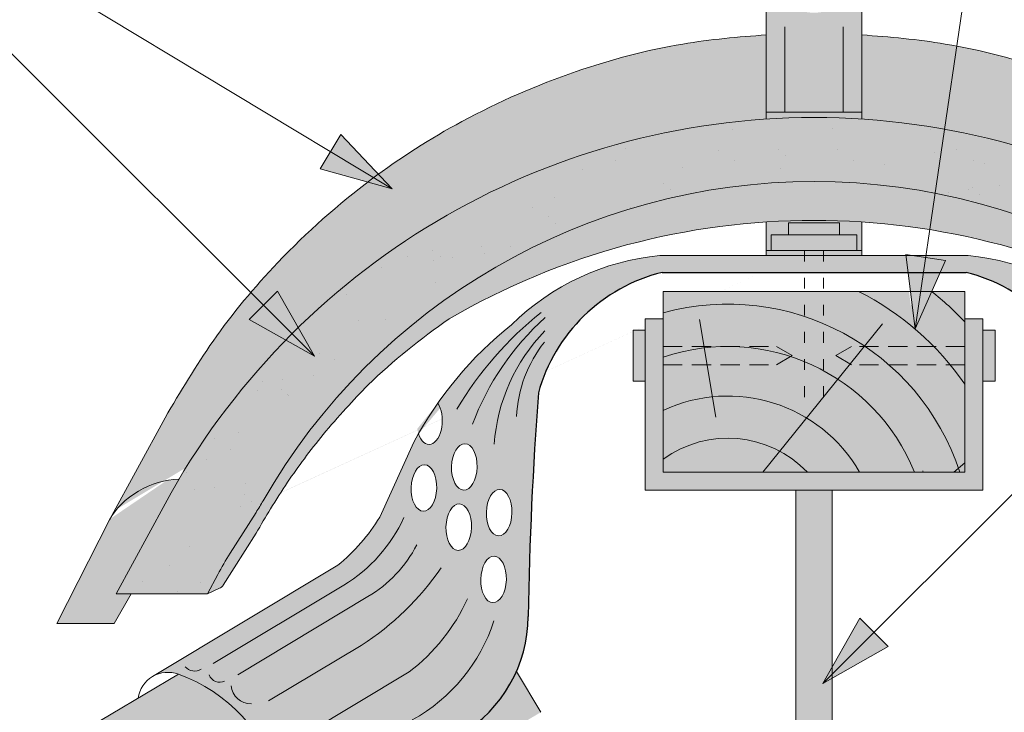
# Model space of a CAD drawing. Units: metres. Extents: x 0 to 277, y 0 to 190.
# Drawn here: x 135 to 151, y 153 to 165 of the extents above; entities that cross this region are included whole.
import ezdxf

# ---------------------------------------------------------------- set-up
doc = ezdxf.new("R2010")
doc.units = ezdxf.units.M
doc.header["$LTSCALE"] = 0.05
doc.linetypes.add('ACAD_ISO03W100', pattern=[30, 12, -18])
doc.linetypes.add('REJTETT2', pattern=[4.762499999999999, 3.175, -1.5875])
doc.layers.get('0').update_dxf_attribs({"linetype": 'CONTINUOUS'})

msp = doc.modelspace()

# ---------------------------------------------------------------- hatches: boundary and pattern name
at = {"linetype": 'Continuous', "lineweight": 9, "true_color": 0xc48681}
h = msp.add_hatch(color=23, dxfattribs=at)
h.dxf.hatch_style = 1
h.paths.add_polyline_path([(148.6737254806198, 165.213614419192), (148.3657113123342, 165.213614419192), (148.3657113123342, 164.9012838307218, -0.3138312267958081), (147.3985754022896, 164.9012838307218), (147.3985754022896, 165.213614419192), (147.090561234004, 165.213614419192), (147.090561234004, 163.0979232070358), (148.6737254806198, 163.0979232070358)])
edge = h.paths.add_edge_path()
edge.add_line((148.6737254806198, 163.0979232070358), (147.090561234004, 163.0979232070358))
edge.add_line((147.090561234004, 163.0979232070358), (147.090561234004, 162.9847516038468))
edge.add_ellipse((147.8821204459344, 150.7583579779966), major_axis=(-2.245315045001917e-13, 12.2520457085159), ratio=0.9989188982125086, start_angle=356.2915227475024, end_angle=363.7082622837714, ccw=False)
edge.add_line((148.6737254806198, 162.9847486306861), (148.6737254806198, 163.0979232070358))
at = {"linetype": 'Continuous', "lineweight": 9, "true_color": 0xe36466}
h = msp.add_hatch(color=13, dxfattribs=at)
h.dxf.hatch_style = 1
edge = h.paths.add_edge_path()
edge.add_ellipse((147.8821204459344, 150.7583579779966), major_axis=(-2.245315045001917e-13, 12.2520457085159), ratio=0.9989188982125086, start_angle=363.7082622837714, end_angle=419.30372715631574, ccw=False)
edge.add_line((147.090561234004, 162.9847516038468), (147.090561234004, 164.3800590968569))
edge.add_spline(control_points=[(147.090561234004, 164.3800590968569), (146.6266930176364, 164.3494217680383), (145.5597063017892, 164.2504449746659), (143.8483781498019, 163.7919529541351), (142.1073493230853, 163.0362860516433), (140.4377238275381, 161.9669705105112), (139.0535103671666, 160.7313438052505), (137.9229419033776, 159.3792638153546), (137.3814993233333, 158.4635798300087), (137.1266051793079, 158.0325045983129)], knot_values=[0, 0, 0, 0, 1.392543956608568, 3.215251968611188, 5.284472859738726, 7.064161116251371, 9.140459918537385, 10.82733779394876, 12.32787047213125, 12.32787047213125, 12.32787047213125, 12.32787047213125], degree=3, periodic=0)
edge.add_line((137.1266051794178, 158.0325045984984), (136.2131630349341, 156.3519722435453))
edge.add_ellipse((137.001728685876, 156.3369671261551), major_axis=(-0.8251383870182925, -0.4537035948789112), ratio=0.6071633764527321, start_angle=227.8357853089572, end_angle=316.5637041590741, ccw=False)
edge = h.paths.add_edge_path()
edge.add_ellipse((147.8821204459344, 150.7583579779966), major_axis=(-2.245315045001917e-13, 12.2520457085159), ratio=0.9989188982125086, start_angle=419.30372715631574, end_angle=421.49999999999926, ccw=False)
edge.add_line((137.3581540188538, 157.0128678206106), (137.351422634007, 157.0128678206106))
edge.add_ellipse((137.001728685876, 156.3369671261551), major_axis=(-0.8251383870182925, -0.4537035948789112), ratio=0.6071633764527321, start_angle=227.8357853089572, end_angle=316.5637041590741)
edge.add_line((136.2131630349342, 156.3519722435454), (135.3325440712246, 154.6212326792278))
edge.add_line((135.3325440712246, 154.6212326792278), (136.2846016199617, 154.6212326792278))
edge.add_line((136.2846016199617, 154.6212326792278), (136.5672925721234, 155.1108677712119))
edge.add_line((136.5672925721234, 155.1108677712119), (136.3163384987335, 155.1108677712119))
edge.add_line((136.3163384987335, 155.1108677712119), (137.126453567489, 156.6045289189195))
h = msp.add_hatch(color=13, dxfattribs=at)
h.dxf.hatch_style = 1
edge = h.paths.add_edge_path()
edge.add_ellipse((147.8821662686894, 150.7583579779966), major_axis=(2.245315045001917e-13, 12.2520457085159), ratio=0.9989188982125086, start_angle=-59.30372715631575, end_angle=-3.7082622837714)
edge.add_line((148.6737254806198, 162.9847516038468), (148.6737254806198, 164.3800590968569))
edge.add_spline(control_points=[(148.6737254806198, 164.3800590968569), (149.1375936969874, 164.3494217680383), (150.2045804128346, 164.2504449746659), (151.915908564822, 163.7919529541351), (153.6569373915386, 163.0362860516433), (155.3265628870857, 161.9669705105112), (156.7107763474573, 160.7313438052505), (157.8413448112462, 159.3792638153546), (158.3827873912905, 158.4635798300087), (158.637681535316, 158.0325045983129)], knot_values=[0, 0, 0, 0, 1.392543956608568, 3.215251968611188, 5.284472859738726, 7.064161116251371, 9.140459918537385, 10.82733779394876, 12.32787047213125, 12.32787047213125, 12.32787047213125, 12.32787047213125], degree=3, periodic=0)
edge.add_line((158.637681535206, 158.0325045984984), (159.5511236796898, 156.3519722435453))
edge.add_ellipse((158.7625580287479, 156.3369671261551), major_axis=(0.8251383870182925, -0.4537035948789112), ratio=0.6071633764527321, start_angle=43.43629584092587, end_angle=132.1642146910428)
edge = h.paths.add_edge_path()
edge.add_ellipse((147.8821662686894, 150.7583579779966), major_axis=(2.245315045001917e-13, 12.2520457085159), ratio=0.9989188982125086, start_angle=-61.49999999999928, end_angle=-59.30372715631575)
edge.add_line((158.4061326957701, 157.0128678206106), (158.4128640806169, 157.0128678206106))
edge.add_ellipse((158.7625580287479, 156.3369671261551), major_axis=(0.8251383870182925, -0.4537035948789112), ratio=0.6071633764527321, start_angle=43.43629584092588, end_angle=132.1642146910428, ccw=False)
edge.add_line((159.5511236796897, 156.3519722435454), (160.4317426433992, 154.6212326792278))
edge.add_line((160.4317426433992, 154.6212326792278), (159.4796850946622, 154.6212326792278))
edge.add_line((159.4796850946622, 154.6212326792278), (159.1969941425004, 155.1108677712119))
edge.add_line((159.1969941425004, 155.1108677712119), (159.4479482158903, 155.1108677712119))
edge.add_line((159.4479482158903, 155.1108677712119), (158.6378331471348, 156.6045289189195))
at = {"linetype": 'Continuous', "lineweight": 9, "true_color": 0x96363a}
h = msp.add_hatch(color=17, dxfattribs=at)
h.dxf.hatch_style = 1
edge = h.paths.add_edge_path()
edge.add_ellipse((147.8821204459344, 151.4095559179076), major_axis=(5.999787777204806e-17, -10.53887267247281), ratio=0.9989188982125086, start_angle=169.0086488512343, end_angle=240.14207689376178, ccw=False)
edge.add_line((149.889298193931, 161.7551032472286), (150.045596359247, 162.8174565807052))
edge.add_ellipse((147.8821204459344, 150.7583579779966), major_axis=(-2.245315045001917e-13, 12.2520457085159), ratio=0.9989188982125086, start_angle=349.8182118213002, end_angle=356.2915227475025)
edge.add_ellipse((147.8821204459344, 150.7583579779966), major_axis=(-2.245315045001917e-13, 12.2520457085159), ratio=0.9989188982125086, start_angle=356.2915227475025, end_angle=363.7082622837714)
edge.add_ellipse((147.8821204459344, 150.7583579779966), major_axis=(-2.245315045001917e-13, 12.2520457085159), ratio=0.9989188982125086, start_angle=363.7082622837714, end_angle=419.3037271563157)
edge.add_ellipse((147.8821204459344, 150.7583579779966), major_axis=(-2.245315045001917e-13, 12.2520457085159), ratio=0.9989188982125086, start_angle=419.3037271563157, end_angle=421.4999999999993)
edge.add_line((137.1264535674884, 156.6045289189184), (136.3163384987335, 155.1108677712119))
edge.add_line((136.3163384987335, 155.1108677712119), (137.8309301808129, 155.1108677712119))
edge.add_line((137.8309301808129, 155.1108677712119), (138.0003109630372, 155.4324971301597))
edge.add_ellipse((142.4232829287168, 153.0981675317529), major_axis=(-3.473182324259403e-14, 5.005411359167528), ratio=0.9989188982125088, start_angle=57.552106476804624, end_angle=62.20164844175122, ccw=False)
edge.add_line((138.2038842630406, 155.7837328068341), (138.6351173164531, 156.4627275797961))
edge.add_ellipse((134.4157186507781, 159.1482928548793), major_axis=(3.333518658155111e-14, -5.005411359167528), ratio=0.9989188982125088, start_angle=57.55210647680475, end_angle=60.14207689376165)
edge = h.paths.add_edge_path()
edge.add_ellipse((147.8821204459344, 150.7583579779966), major_axis=(-2.245315045001917e-13, 12.2520457085159), ratio=0.9989188982125086, start_angle=324.0044978467512, end_angle=349.8182118213002)
edge.add_line((150.045596359247, 162.8174565807052), (149.889298193931, 161.7551032472286))
edge.add_ellipse((147.8821204459344, 151.4095559179076), major_axis=(5.999787777204806e-17, -10.53887267247281), ratio=0.9989188982125086, start_angle=142.9508602603919, end_angle=169.0086488512343, ccw=False)
edge.add_line((154.2249239764379, 159.8208311697041), (155.0751292877163, 160.6710364809825))
edge = h.paths.add_edge_path()
edge.add_ellipse((147.8821204459344, 150.7583579779966), major_axis=(-2.245315045001917e-13, 12.2520457085159), ratio=0.9989188982125086, start_angle=305.1132778318677, end_angle=324.0044978467512)
edge.add_line((155.0751292877163, 160.6710364809825), (154.2249239764379, 159.8208311697041))
edge.add_ellipse((147.8821204459344, 151.4095559179076), major_axis=(5.999787777204806e-17, -10.53887267247281), ratio=0.9989188982125086, start_angle=120.92256265613611, end_angle=142.9508602603919, ccw=False)
edge.add_line((156.9132511294051, 156.8252624469886), (157.893660084324, 157.8056714019076))
edge = h.paths.add_edge_path()
edge.add_ellipse((147.8821204459344, 150.7583579779966), major_axis=(-2.245315045001917e-13, 12.2520457085159), ratio=0.9989188982125086, start_angle=298.4999999999992, end_angle=305.1132778318677)
edge.add_line((157.893660084324, 157.8056714019076), (156.9132511294051, 156.8252624469887))
edge.add_ellipse((147.8821204459344, 151.4095559179076), major_axis=(5.999787777204806e-17, -10.53887267247281), ratio=0.9989188982125086, start_angle=119.8579231062385, end_angle=120.92256265613611, ccw=False)
edge.add_ellipse((161.3485393761564, 159.1482928548793), major_axis=(-3.333518658155111e-14, -5.005411359167528), ratio=0.9989188982125088, start_angle=299.8579231062383, end_angle=302.4478935231953)
edge.add_line((157.1291407104813, 156.4627275797963), (157.560373763894, 155.783732806834))
edge.add_ellipse((153.3409750982177, 153.0981675317529), major_axis=(3.473182324259403e-14, 5.005411359167528), ratio=0.9989188982125088, start_angle=297.7983515582488, end_angle=302.4478935231954, ccw=False)
edge.add_line((157.7639470638972, 155.4324971301598), (157.9333278461216, 155.1108677712119))
edge.add_line((157.9333278461216, 155.1108677712119), (159.447919528201, 155.1108677712119))
edge.add_line((159.447919528201, 155.1108677712119), (158.6382985392653, 156.6036179522444))
at = {"linetype": 'Continuous', "lineweight": 9}
h = msp.add_hatch(dxfattribs=at)
h.set_pattern_fill('AR-SAND', color=256, scale=0.025, style=0)
h.set_pattern_definition([(37.50000000000001, (21.99991368535268, -7.999828038121606), (-0.04000078239960114, 1.223533093323356), [0, -0.9652000000000002, 0, -1.0795, 0, -1.031875]), (7.499999999999999, (21.99991368535268, -7.999828038121606), (1.123808207845007, 1.792062751420886), [0, -0.5207, 0, -0.8699500000000001, 0, -0.333375]), (327.5, (21.21886368535268, -7.999828038121606), (1.977480925603645, 0.003592961696364405), [0, -0.3175, 0, -1.143, 0, -1.49225]), (317.5, (21.21886368535268, -7.999828038121606), (1.908891131180743, 0.5573233081430408), [0, -0.15875, 0, -0.7493, 0, -0.8572500000000001])])
edge = h.paths.add_edge_path()
edge.add_ellipse((147.8821204459344, 151.4095559179076), major_axis=(5.999787777204806e-17, -10.53887267247281), ratio=0.9989188982125086, start_angle=169.0086488512343, end_angle=240.14207689376178, ccw=False)
edge.add_line((149.889298193931, 161.7551032472286), (150.045596359247, 162.8174565807052))
edge.add_ellipse((147.8821204459344, 150.7583579779966), major_axis=(-2.245315045001917e-13, 12.2520457085159), ratio=0.9989188982125086, start_angle=349.8182118213002, end_angle=356.2915227475025)
edge.add_ellipse((147.8821204459344, 150.7583579779966), major_axis=(-2.245315045001917e-13, 12.2520457085159), ratio=0.9989188982125086, start_angle=356.2915227475025, end_angle=363.7082622837714)
edge.add_ellipse((147.8821204459344, 150.7583579779966), major_axis=(-2.245315045001917e-13, 12.2520457085159), ratio=0.9989188982125086, start_angle=363.7082622837714, end_angle=419.3037271563157)
edge.add_ellipse((147.8821204459344, 150.7583579779966), major_axis=(-2.245315045001917e-13, 12.2520457085159), ratio=0.9989188982125086, start_angle=419.3037271563157, end_angle=421.4999999999993)
edge.add_line((137.1264535674884, 156.6045289189184), (136.3163384987335, 155.1108677712119))
edge.add_line((136.3163384987335, 155.1108677712119), (137.8309301808129, 155.1108677712119))
edge.add_line((137.8309301808129, 155.1108677712119), (138.0003109630372, 155.4324971301597))
edge.add_ellipse((142.4232829287168, 153.0981675317529), major_axis=(-3.473182324259403e-14, 5.005411359167528), ratio=0.9989188982125088, start_angle=57.552106476804624, end_angle=62.20164844175122, ccw=False)
edge.add_line((138.2038842630406, 155.7837328068341), (138.6351173164531, 156.4627275797961))
edge.add_ellipse((134.4157186507781, 159.1482928548793), major_axis=(3.333518658155111e-14, -5.005411359167528), ratio=0.9989188982125088, start_angle=57.55210647680475, end_angle=60.14207689376165)
edge = h.paths.add_edge_path()
edge.add_ellipse((147.8821204459344, 150.7583579779966), major_axis=(-2.245315045001917e-13, 12.2520457085159), ratio=0.9989188982125086, start_angle=324.0044978467512, end_angle=349.8182118213002)
edge.add_line((150.045596359247, 162.8174565807052), (149.889298193931, 161.7551032472286))
edge.add_ellipse((147.8821204459344, 151.4095559179076), major_axis=(5.999787777204806e-17, -10.53887267247281), ratio=0.9989188982125086, start_angle=142.9508602603919, end_angle=169.0086488512343, ccw=False)
edge.add_line((154.2249239764379, 159.8208311697041), (155.0751292877163, 160.6710364809825))
edge = h.paths.add_edge_path()
edge.add_ellipse((147.8821204459344, 150.7583579779966), major_axis=(-2.245315045001917e-13, 12.2520457085159), ratio=0.9989188982125086, start_angle=305.1132778318677, end_angle=324.0044978467512)
edge.add_line((155.0751292877163, 160.6710364809825), (154.2249239764379, 159.8208311697041))
edge.add_ellipse((147.8821204459344, 151.4095559179076), major_axis=(5.999787777204806e-17, -10.53887267247281), ratio=0.9989188982125086, start_angle=120.92256265613611, end_angle=142.9508602603919, ccw=False)
edge.add_line((156.9132511294051, 156.8252624469886), (157.893660084324, 157.8056714019076))
edge = h.paths.add_edge_path()
edge.add_ellipse((147.8821204459344, 150.7583579779966), major_axis=(-2.245315045001917e-13, 12.2520457085159), ratio=0.9989188982125086, start_angle=298.4999999999992, end_angle=305.1132778318677)
edge.add_line((157.893660084324, 157.8056714019076), (156.9132511294051, 156.8252624469887))
edge.add_ellipse((147.8821204459344, 151.4095559179076), major_axis=(5.999787777204806e-17, -10.53887267247281), ratio=0.9989188982125086, start_angle=119.8579231062385, end_angle=120.92256265613611, ccw=False)
edge.add_ellipse((161.3485393761564, 159.1482928548793), major_axis=(-3.333518658155111e-14, -5.005411359167528), ratio=0.9989188982125088, start_angle=299.8579231062383, end_angle=302.4478935231953)
edge.add_line((157.1291407104813, 156.4627275797963), (157.560373763894, 155.783732806834))
edge.add_ellipse((153.3409750982177, 153.0981675317529), major_axis=(3.473182324259403e-14, 5.005411359167528), ratio=0.9989188982125088, start_angle=297.7983515582488, end_angle=302.4478935231954, ccw=False)
edge.add_line((157.7639470638972, 155.4324971301598), (157.9333278461216, 155.1108677712119))
edge.add_line((157.9333278461216, 155.1108677712119), (159.447919528201, 155.1108677712119))
edge.add_line((159.447919528201, 155.1108677712119), (158.6382985392653, 156.6036179522444))
h = msp.add_hatch(color=256, dxfattribs=at)
h.paths.add_polyline_path([(139.8689426485952, 162.4452783981149), (140.892546743896, 161.8280154756872), (139.6963687672904, 162.1590999719903)])
h.paths.add_polyline_path([(140.0415168931975, 162.7314574266942), (140.892546762344, 161.8280164442291), (140.892546743896, 161.8280154756872), (139.8689426485952, 162.4452783981149)])
h = msp.add_hatch(color=256, dxfattribs=at)
h.paths.add_polyline_path([(139.8689426485952, 162.4452783981149), (140.892546743896, 161.8280154756872), (139.6963687672904, 162.1590999719903)])
h.paths.add_polyline_path([(140.0415168931975, 162.7314574266942), (140.892546762344, 161.8280164442291), (140.892546743896, 161.8280154756872), (139.8689426485952, 162.4452783981149)])
at = {"linetype": 'Continuous', "lineweight": 9, "true_color": 0xe36466}
h = msp.add_hatch(color=13, dxfattribs=at)
h.dxf.hatch_style = 1
edge = h.paths.add_edge_path()
edge.add_ellipse((147.8821204459344, 151.4095559179076), major_axis=(5.999787777204806e-17, -10.53887267247281), ratio=0.9989188982125086, start_angle=169.0086488512343, end_angle=240.1420768937618)
edge.add_ellipse((134.4157186507781, 159.1482928548793), major_axis=(3.333518658155111e-14, -5.005411359167528), ratio=0.9989188982125088, start_angle=57.55210647680468, end_angle=60.142076893761725, ccw=False)
edge.add_line((138.6351173164531, 156.462727579796), (138.2038842630405, 155.7837328068341))
edge.add_ellipse((142.4232829287168, 153.0981675317529), major_axis=(-3.473182324259403e-14, 5.005411359167528), ratio=0.9989188982125088, start_angle=57.55210647680463, end_angle=62.20164844175119)
edge.add_line((138.0003109630372, 155.4324971301597), (137.8309301808129, 155.1108677712119))
edge.add_line((137.8309301808129, 155.1108677712119), (138.0484962826468, 155.2157538704276))
edge.add_spline(control_points=[(138.0431490735358, 155.212976117489), (138.0550106673841, 155.217741388061), (138.0652784432193, 155.2248227400137), (138.0722014858611, 155.2312050888714)], knot_values=[0.0003791832778799977, 0.0003791832778799977, 0.0003791832778799977, 0.0003791832778799977, 0.0007651192813195027, 0.0007651192813195027, 0.0007651192813195027, 0.0007651192813195027], degree=3, periodic=0)
edge.add_ellipse((138.0055015490341, 155.3043848609042), major_axis=(-0.05956020239188366, 0.07913251602124839), ratio=0.9710713480021577, start_angle=185.5395414323548, end_angle=203.8068913769075)
edge.add_line((138.0910120569766, 155.2553319389237), (138.6350910234182, 156.1189373994898))
edge.add_spline(control_points=[(138.6350910234182, 156.1189373994898), (138.7144095700361, 156.2533074268393), (138.8822897163883, 156.5377057273454), (139.1455022793935, 156.9517261174615), (139.4374206395293, 157.3622331654733), (139.7584352816068, 157.7730356032965), (140.1135808332214, 158.1793773288771), (140.368515893836, 158.4478829260396), (140.4913622444813, 158.5772685533429)], knot_values=[0, 0, 0, 0, 0.4680976478655126, 0.9907430857156331, 1.471233602134548, 1.978691464223589, 2.554183316337202, 3.089407514336712, 3.089407514336712, 3.089407514336712, 3.089407514336712], degree=3, periodic=0)
edge.add_arc((147.9442978272643, 150.7815259055385), 10.78516815964914, 124.48915370211341, 133.7121447643456, ccw=False)
edge.add_arc((147.8821268713232, 149.3073530271001), 11.99778485181923, 80.79979366177349, 120.2542074543062, ccw=False)
edge.add_line((149.8003896146819, 161.1507946467471), (149.889298193931, 161.7551032472286))
edge = h.paths.add_edge_path()
edge.add_ellipse((147.8821204459344, 151.4095559179076), major_axis=(5.999787777204806e-17, -10.53887267247281), ratio=0.9989188982125086, start_angle=142.9508602603919, end_angle=169.0086488512343)
edge.add_line((149.889298193931, 161.7551032472286), (149.8003896146819, 161.1507946467471))
edge.add_arc((147.8821268713232, 149.3073530271001), 11.99778485181923, 59.745719591032525, 80.79979366177349, ccw=False)
edge.add_arc((147.8199579076714, 150.7815259055387), 10.78516815964902, 54.94570604361297, 55.51077408589828, ccw=False)
edge.add_line((154.014445275439, 159.6103524687052), (154.2249239764379, 159.8208311697041))
edge = h.paths.add_edge_path()
edge.add_ellipse((147.8821204459344, 151.4095559179076), major_axis=(5.999787777204806e-17, -10.53887267247281), ratio=0.9989188982125086, start_angle=120.9225626561361, end_angle=142.9508602603919)
edge.add_line((154.2249239764379, 159.8208311697041), (154.014445275439, 159.6103524687052))
edge.add_arc((147.8199579076716, 150.7815259055386), 10.78516815964902, 46.287679980944176, 54.94570604361411, ccw=False)
edge.add_spline(control_points=[(155.2728957824533, 158.5772685533429), (155.3957421330985, 158.4478829260396), (155.6506771937132, 158.1793773288772), (156.0058227453277, 157.7730356032965), (156.3268373874053, 157.3622331654734), (156.5794235399005, 157.0070366105827), (156.7248040493082, 156.7835869452274), (156.7816633003892, 156.6936746179728)], knot_values=[0.6716305452747249, 0.6716305452747249, 0.6716305452747249, 0.6716305452747249, 1.206854743274214, 1.782346595387768, 2.289804457476867, 2.770294973895749, 3.089407514336697, 3.089407514336697, 3.089407514336697, 3.089407514336697], degree=3, periodic=0)
edge.add_line((156.7816633003892, 156.6936746179728), (156.9132511294051, 156.8252624469887))
edge = h.paths.add_edge_path()
edge.add_ellipse((161.3485393761564, 159.1482928548793), major_axis=(-3.333518658155111e-14, -5.005411359167528), ratio=0.9989188982125088, start_angle=299.85792310623833, end_angle=302.44789352319526, ccw=False)
edge.add_ellipse((147.8821204459344, 151.4095559179076), major_axis=(5.999787777204806e-17, -10.53887267247281), ratio=0.9989188982125086, start_angle=119.8579231062385, end_angle=120.9225626561361)
edge.add_line((156.9132511294051, 156.8252624469886), (156.7816633003893, 156.6936746179728))
edge.add_spline(control_points=[(156.7816633003893, 156.6936746179728), (156.7991916939106, 156.6659567246735), (156.8166098028914, 156.6381688771395), (156.8339262814286, 156.6103182344307)], knot_values=[0.5732555213322038, 0.5732555213322038, 0.5732555213322038, 0.5732555213322038, 0.6716305452747249, 0.6716305452747249, 0.6716305452747249, 0.6716305452747249], degree=3, periodic=0)
edge.add_spline(control_points=[(156.8339262814286, 156.6103182344307), (156.8524367120839, 156.5805473205892), (156.9527110433691, 156.4178636053009), (157.0498484568983, 156.2533074268392), (157.1291670035163, 156.1189373994898)], knot_values=[0, 0, 0, 0, 0.1051578734666667, 0.5732555213322037, 0.5732555213322037, 0.5732555213322037, 0.5732555213322037], degree=3, periodic=0)
edge.add_line((157.1291670035163, 156.1189373994898), (157.6732459699579, 155.2553319389236))
edge.add_ellipse((157.7587564779004, 155.3043848609042), major_axis=(0.05956020239188366, 0.07913251602124839), ratio=0.9710713480021577, start_angle=156.1931086230925, end_angle=174.4604585676452)
edge.add_spline(control_points=[(157.6920565410734, 155.2312050888714), (157.6937873017338, 155.229609501657), (157.6957271082189, 155.2279702267491), (157.6978486024788, 155.2263343748427)], knot_values=[0.0006686352804596263, 0.0006686352804596263, 0.0006686352804596263, 0.0006686352804596263, 0.0007651192813195026, 0.0007651192813195026, 0.0007651192813195026, 0.0007651192813195026], degree=3, periodic=0)
edge.add_spline(control_points=[(157.6978486024788, 155.2263343748427), (157.7020915909987, 155.22306267103), (157.7070613306182, 155.2198046592233), (157.7125389569396, 155.216937224982)], knot_values=[0.0004756672787398739, 0.0004756672787398739, 0.0004756672787398739, 0.0004756672787398739, 0.0006686352804596263, 0.0006686352804596263, 0.0006686352804596263, 0.0006686352804596263], degree=3, periodic=0)
edge.add_spline(control_points=[(157.7125389569396, 155.216937224982), (157.7152777701004, 155.2155035078613), (157.7181435549367, 155.214167435132), (157.7211089533987, 155.212976117489)], knot_values=[0.0003791832778799977, 0.0003791832778799977, 0.0003791832778799977, 0.0003791832778799977, 0.0004756672787398739, 0.0004756672787398739, 0.0004756672787398739, 0.0004756672787398739], degree=3, periodic=0)
edge.add_spline(control_points=[(157.7211089533987, 155.212976117489), (157.7214623217527, 155.2128341554694), (157.7218168168465, 155.2126942618734), (157.7221723858677, 155.2125564382928)], knot_values=[0.0003676858710381482, 0.0003676858710381482, 0.0003676858710381482, 0.0003676858710381482, 0.0003791832778799978, 0.0003791832778799978, 0.0003791832778799978, 0.0003791832778799978], degree=3, periodic=0)
edge.add_spline(control_points=[(157.7221723858677, 155.2125564382928), (157.7225279548889, 155.2124186147122), (157.7228845978375, 155.2122828611472), (157.7232422619013, 155.2121491791897)], knot_values=[0.0003561884641962984, 0.0003561884641962984, 0.0003561884641962984, 0.0003561884641962984, 0.000367685871038148, 0.000367685871038148, 0.000367685871038148, 0.000367685871038148], degree=3, periodic=0)
edge.add_line((157.7232272006291, 155.2121548603432), (157.9333278461216, 155.1108677712119))
edge.add_line((157.9333278461216, 155.1108677712119), (157.7639470638973, 155.4324971301597))
edge.add_ellipse((153.3409750982177, 153.0981675317529), major_axis=(3.473182324259403e-14, 5.005411359167528), ratio=0.9989188982125088, start_angle=297.7983515582488, end_angle=302.4478935231954)
edge.add_line((157.560373763894, 155.7837328068341), (157.1291407104817, 156.4627275797956))
at = {"linetype": 'Continuous', "lineweight": 9, "true_color": 0xc48681}
h = msp.add_hatch(color=23, dxfattribs=at)
h.dxf.hatch_style = 1
h.paths.add_polyline_path([(147.722793704382, 160.8047154602158), (147.090561234004, 160.8047154602158), (147.090561234004, 160.7236178442195), (147.722793704382, 160.7236178442195)])
h.paths.add_polyline_path([(148.0414930102418, 160.8047154602158), (147.722793704382, 160.8047154602158), (147.722793704382, 160.7236178442195), (148.0414930102418, 160.7236178442195)])
h.paths.add_polyline_path([(148.6737254806198, 160.8047154602158), (148.0414930102418, 160.8047154602158), (148.0414930102418, 160.7236178442195), (148.6737254806198, 160.7236178442195)])
h.paths.add_polyline_path([(147.4616022491733, 161.2645278285576), (148.3026844654505, 161.2645278285576), (148.3026844654505, 161.0645366763841), (148.5912273551302, 161.0645366763841), (148.5912273551302, 160.8047154602158), (148.6737254806198, 160.8047154602158), (148.6737254806198, 161.2789950611865, 0.03302465641238566), (147.090561234004, 161.2789972413407), (147.090561234004, 160.8047154602158), (147.1730593594935, 160.8047154602158), (147.1730593594935, 161.0645366763841), (147.4616022491733, 161.0645366763841)])
at = {"linetype": 'Continuous', "lineweight": 9, "true_color": 0x9ea9ad}
h = msp.add_hatch(color=253, dxfattribs=at)
h.paths.add_polyline_path([(148.3026844654505, 161.2645278285576), (147.4616022491733, 161.2645278285576), (147.4616022491732, 161.0645366763841), (148.3026844654505, 161.0645366763841)])
h.paths.add_polyline_path([(148.5912273551302, 161.0645366763841), (147.1730593594935, 161.0645366763841), (147.1730593594935, 160.8047154602158), (148.5912273551302, 160.8047154602158)])
at = {"linetype": 'Continuous', "lineweight": 9, "true_color": 0xff6526}
h = msp.add_hatch(color=30, dxfattribs=at)
h.dxf.hatch_style = 1
edge = h.paths.add_edge_path()
edge.add_arc((206.4601813803803, 153.7286773101793), 63.32230425778846, 175.7302888841615, 179.1116850673243, ccw=False)
edge.add_arc((146.0449683595165, 157.6917098546441), 2.832822713835948, 103.92952433563022, 164.6180700118567, ccw=False)
edge.add_line((145.3630279964921, 160.441226515678), (150.4012587181316, 160.441226515678))
edge.add_arc((149.7193183551073, 157.6917098546442), 2.832822713835817, 15.381929988128775, 76.07047566437092, ccw=False)
edge.add_arc((89.30410533424333, 153.7286773101791), 63.32230425778868, 0.888314932626713, 4.26971111583822, ccw=False)
edge.add_arc((154.9338723644757, 154.7588350736173), 2.315580018171851, 181.198835564609, 238.6315393601582)
edge.add_line((153.7285210306804, 152.781706098898), (155.9412533934942, 151.4888498776943))
edge.add_arc((156.119864393948, 152.0944855874595), 0.6314241858100957, 253.5684259038789, 349.2856729586387)
edge.add_arc((159.3235381916066, 151.2519941988998), 2.683093880577559, 109.76486734882201, 164.3209507594959, ccw=False)
edge.add_arc((158.5933539914869, 153.3125637530222), 0.4970896276834935, 59.323617720916616, 110.8756410554351, ccw=False)
edge.add_line((158.8469633718969, 153.7400919744516), (155.774628046469, 155.5847346964156))
edge.add_arc((157.7618851468891, 158.0185537707988), 3.14207989554711, 211.3612430364323, 230.7677429442953, ccw=False)
edge.add_line((155.0788535974024, 156.3833144077513), (154.5132626914578, 157.6279715861787))
edge.add_arc((149.0030686178225, 154.6939242967565), 6.242665474434088, 28.03423951601297, 29.47964612175437)
edge.add_ellipse((154.2548915853872, 157.9740737776752), major_axis=(-0.01084552926518799, 0.3853475388234761), ratio=0.5499922852565825, start_angle=37.78177869286043, end_angle=236.4415952575842, ccw=False)
edge.add_arc((149.0030686178225, 154.6939242967564), 6.242665474434089, 35.00457806510679, 51.43054608925735)
edge.add_arc((150.0381145676532, 156.6655785804978), 4.077497552695506, 45.51835272543369, 84.40028453495688)
edge.add_line((150.4359884500964, 160.7236178442195), (145.3282982645274, 160.7236178442195))
edge.add_arc((145.7261721469707, 156.6655785804978), 4.077497552695486, 95.59971546504336, 134.4816472745602)
edge.add_arc((146.7612180968013, 154.6939242967564), 6.242665474434041, 128.5694539107382, 144.9954219348935)
edge.add_ellipse((141.5093951292366, 157.9740737776752), major_axis=(0.01084552926518799, 0.3853475388234761), ratio=0.5499922852565825, start_angle=123.5584047424158, end_angle=322.2182213071396, ccw=False)
edge.add_arc((146.7612180968013, 154.6939242967564), 6.242665474434042, 150.5203538782453, 151.9657604839878)
edge.add_line((141.251024023166, 157.6279715861786), (140.6854331172216, 156.3833144077514))
edge.add_arc((138.0024015677348, 158.0185537707988), 3.142079895547083, 309.23225705573304, 328.638756963569, ccw=False)
edge.add_line((139.989658668156, 155.5847346964166), (136.9127950813195, 153.7373731877427))
edge.add_arc((137.1709327231366, 153.3125637530222), 0.4970896276834913, 69.12435894456502, 121.2851734648363, ccw=False)
edge.add_arc((136.4407485230169, 151.2519941988998), 2.683093880577557, 15.679049240503787, 70.23513265117799, ccw=False)
edge.add_arc((139.6444223206755, 152.0944855874595), 0.6314241858100952, 190.7143270413627, 286.4315740961196)
edge.add_line((139.8230333211293, 151.4888498776943), (142.0357656839431, 152.781706098898))
edge.add_arc((140.8304143501479, 154.7588350736174), 2.31558001817185, 301.3684606398397, 358.801164436736)
edge = h.paths.add_edge_path(flags=16)
edge.add_ellipse((142.5711532808757, 155.3506840975694), major_axis=(0.01084552926518799, 0.3853475388234761), ratio=0.5499922852565825, start_angle=0, end_angle=360, ccw=False)
edge = h.paths.add_edge_path(flags=16)
edge.add_ellipse((141.9940935011683, 156.2175660204457), major_axis=(0.01084552926518799, 0.3853475388234761), ratio=0.5499922852565825, start_angle=0, end_angle=360, ccw=False)
edge = h.paths.add_edge_path(flags=16)
edge.add_ellipse((141.4170337214608, 156.8665457843749), major_axis=(0.01084552926518799, 0.3853475388234761), ratio=0.5499922852565825, start_angle=0, end_angle=360, ccw=False)
edge = h.paths.add_edge_path(flags=16)
edge.add_ellipse((142.6635146886515, 156.4582120908697), major_axis=(0.01084552926518799, 0.3853475388234761), ratio=0.5499922852565825, start_angle=0, end_angle=360, ccw=False)
edge = h.paths.add_edge_path(flags=16)
edge.add_ellipse((142.0864549089441, 157.2161429342725), major_axis=(0.01084552926518799, 0.3853475388234761), ratio=0.5499922852565825, start_angle=0, end_angle=360, ccw=False)
edge = h.paths.add_edge_path(flags=16)
edge.add_ellipse((153.1931334337481, 155.3506840975694), major_axis=(-0.01084552926518799, 0.3853475388234761), ratio=0.5499922852565825, start_angle=0, end_angle=360)
edge = h.paths.add_edge_path(flags=16)
edge.add_ellipse((153.1007720259723, 156.4582120908697), major_axis=(-0.01084552926518799, 0.3853475388234761), ratio=0.5499922852565825, start_angle=0, end_angle=360)
h.paths.add_polyline_path([(152.7357312186643, 158.5282527759707, -0.05568183268661773), (152.8136680658695, 158.0503398590814, 0.02249594756894408)], flags=16)
edge = h.paths.add_edge_path(flags=16)
edge.add_ellipse((153.7701932134556, 156.1086149409721), major_axis=(-0.01084552926518799, 0.3853475388234761), ratio=0.5499922852565825, start_angle=0, end_angle=360)
edge = h.paths.add_edge_path(flags=16)
edge.add_ellipse((153.6778318056798, 157.2161429342725), major_axis=(-0.01084552926518799, 0.3853475388234761), ratio=0.5499922852565825, start_angle=0, end_angle=360)
edge = h.paths.add_edge_path(flags=16)
edge.add_ellipse((154.347252993163, 156.8665457843749), major_axis=(-0.01084552926518799, 0.3853475388234761), ratio=0.5499922852565825, start_angle=0, end_angle=360)
at = {"linetype": 'Continuous', "lineweight": 9}
h = msp.add_hatch(color=256, dxfattribs=at)
h.paths.add_polyline_path([(149.7326953494925, 160.6906766034511), (149.558708162393, 159.5080915883058), (150.0633215358731, 160.6420334028244)])
h.paths.add_polyline_path([(149.4020684670872, 160.73931990648), (149.5587074028958, 159.5080921896194), (149.558708162393, 159.5080915883059), (149.7326953494925, 160.6906766034511)])
h = msp.add_hatch(color=256, dxfattribs=at)
h.paths.add_polyline_path([(138.7556543365874, 159.8958276764453), (139.6008699479319, 159.0506120651008), (138.5193496221954, 159.6595229620533)])
h.paths.add_polyline_path([(138.9919595484413, 160.1321328882992), (139.6008701986545, 159.0506130008102), (139.6008699479319, 159.0506120651008), (138.7556543365874, 159.8958276764453)])
at = {"linetype": 'Continuous', "lineweight": 9, "true_color": 0xc29544}
h = msp.add_hatch(color=33, dxfattribs=at)
h.dxf.hatch_style = 1
h.paths.add_polyline_path([(145.3821433573119, 160.1281612340167), (145.3821433573119, 157.1281612340167), (150.2019583314074, 157.1281612340167), (150.3821433573119, 157.1281612340167), (150.3821433573119, 160.1281612340167), (149.593735416127, 160.1281612340167), (149.4866523270683, 159.8875294975368), (149.4560387382026, 160.1281612340167)])
at = {"linetype": 'Continuous', "lineweight": 9, "true_color": 0x9ea9ad}
h = msp.add_hatch(color=253, dxfattribs=at)
h.paths.add_polyline_path([(150.6821433573119, 159.6709265118747), (150.3821433573119, 159.6709265118747), (150.3821433573119, 157.1281612340167), (145.3821433573119, 157.1281612340167), (145.3821433573119, 159.6709265118747), (145.0821433573119, 159.6709265118747), (145.0821433573119, 156.8281612340167), (150.682143357312, 156.8281612340167)])
h.paths.add_polyline_path([(148.1821433573118, 156.8281612340167), (147.582143357312, 156.8281612340167), (147.582143357312, 151.3474884751686), (147.8821433573118, 151.3474884751686), (148.1821433573119, 151.1374262137057)])
h.paths.add_polyline_path([(147.8821433573118, 151.3474884751686), (147.582143357312, 151.3474884751686), (147.582143357312, 151.1374262137059)], flags=17)
h.paths.add_polyline_path([(145.0821433573119, 159.4821497292632), (144.8821522051383, 159.4821497292632), (144.8821522051383, 158.6410675129861), (145.0821433573119, 158.641067512986)])
msp.add_hatch(color=253, dxfattribs=at).paths.add_polyline_path([(150.8821345094855, 159.4821497292631), (150.682143357312, 159.4821497292632), (150.6821433573119, 158.641067512986), (150.8821345094855, 158.6410675129861)])
at = {"linetype": 'Continuous', "lineweight": 9}
h = msp.add_hatch(color=256, dxfattribs=at)
h.paths.add_polyline_path([(148.8759436533484, 154.4718508466146), (148.0307280420039, 153.6266352352701), (149.1122483677403, 154.2355461322226)])
h.paths.add_polyline_path([(148.6396384414945, 154.7081560584685), (148.0307277912813, 153.6266361709795), (148.0307280420039, 153.6266352352702), (148.8759436533484, 154.4718508466146)])
at = {"linetype": 'Continuous', "lineweight": 9, "true_color": 0xe36466}
h = msp.add_hatch(color=13, dxfattribs=at)
h.dxf.hatch_style = 1
h.paths.add_polyline_path([(143.3519171138337, 153.1463904367849), (142.9497347823981, 153.825887203826, -0.1533426938183828), (142.0357656844998, 152.7817060992275), (139.8230333216859, 151.4888498780238, -0.4437511906569043), (139.0240061705388, 151.9770960551009, 0.242549330702438), (137.3489926776182, 153.7766892954016), (105.374762969298, 134.8516982265785), (107.2084234793338, 131.7536844864645)])

# ---------------------------------------------------------------- linework, layer by layer
at = {"linetype": 'Continuous', "lineweight": 9}
for p, q in [((149.5587076312442, 159.5080903947351), (151.6776458148165, 173.9104414280802)), ((148.0307280420039, 153.6266352352701), (163.08531940729, 168.6812266005563)), ((140.8925471071935, 161.8280160781417), (130.6422243977525, 168.0092576152802)), ((139.6008699479319, 159.0506120651008), (130.6422243977525, 168.0092576152801)), ((147.090561234004, 165.213614419192), (147.090561234004, 162.9847516038468)), ((148.6737254806198, 165.213614419192), (148.6737254806198, 162.9847486306861)), ((147.3985754022896, 164.5171925752251), (147.3985754022896, 163.0979232070358)), ((148.3657113123342, 164.5171925752251), (148.3657113123342, 163.0979232070358)), ((147.090561234004, 163.0979232070358), (148.6737254806198, 163.0979232070358)), ((139.6963687672904, 162.1590999719903), (140.0415168931975, 162.7314574266942)), ((140.8925471071935, 161.8280160781417), (140.0415168931975, 162.7314574266942)), ((140.892546743896, 161.828015475687), (139.6963687672904, 162.1590999719903)), ((147.090561234004, 161.2789972413407), (147.090561234004, 160.7236178442195)), ((147.4616022491733, 161.2645278285576), (147.4616022491733, 161.0645366763841)), ((148.3026844654505, 161.2645278285576), (147.4616022491733, 161.2645278285576)), ((148.3026844654505, 161.2645278285576), (148.3026844654505, 161.0645366763841)), ((148.6737254806198, 161.2789950611865), (148.6737254806198, 160.7236178442195)), ((147.1730593594935, 161.0645366763841), (147.1730593594935, 160.8047154602158)), ((147.1730593594935, 161.0645366763841), (148.5912273551302, 161.0645366763841)), ((148.5912273551302, 161.0645366763841), (148.5912273551302, 160.8047154602158)), ((148.6737254806198, 160.8047154602158), (147.090561234004, 160.8047154602158)), ((145.3282982645276, 160.7236178442195), (150.4359884500964, 160.7236178442195)), ((149.5587074663682, 159.5080916907082), (149.4020684670872, 160.73931990648)), ((150.0633215358731, 160.6420334028244), (149.4020684670872, 160.73931990648)), ((149.558708162393, 159.5080915883059), (150.0633215358731, 160.6420334028244)), ((138.5193496221954, 159.6595229620533), (138.9919595484413, 160.1321328882991)), ((139.6008704453938, 159.0506125625627), (138.9919595484413, 160.1321328882991)), ((139.6008694504696, 159.0506115676392), (138.5193494831153, 159.6595231011335)), ((145.0821433573119, 159.6709265118747), (145.0821433573119, 156.8281612340167)), ((145.0821433573119, 159.6709265118747), (145.3821433573119, 159.6709265118747)), ((150.6821433573119, 159.6709265118747), (150.3821433573119, 159.6709265118747)), ((150.6821433573119, 159.6709265118747), (150.6821433573119, 156.8281612340167)), ((144.8821522051383, 159.4821497292632), (144.8821522051383, 158.641067512986)), ((144.8821522051383, 159.4821497292632), (145.0821433573119, 159.4821497292632)), ((150.8821345094855, 159.4821497292632), (150.6821433573119, 159.4821497292632)), ((150.8821345094855, 159.4821497292632), (150.8821345094855, 158.641067512986)), ((144.8821522051383, 158.6410675129861), (145.0821433573119, 158.6410675129861)), ((150.8821345094855, 158.6410675129861), (150.6821433573119, 158.6410675129861)), ((141.251024023166, 157.6279715861785), (140.6854331172215, 156.3833144077513)), ((149.683941845703, 157.1528532432757), (149.69205870605, 157.1281612340167)), ((150.3821433573119, 157.2814935383239), (150.2019583314075, 157.1281612340167)), ((145.0821433573119, 156.8281612340167), (150.6821433573119, 156.8281612340167)), ((147.582143357312, 156.8281612340167), (147.582143357312, 151.1374262137059)), ((148.1821433573119, 156.8281612340167), (148.1821433573119, 151.1374262137057)), ((136.2131630349343, 156.3519722435457), (135.3325440712246, 154.6212326792278)), ((138.6350910234182, 156.1189373994898), (138.0910120569767, 155.2553319389237)), ((136.9173233427205, 153.7400919744479), (139.989658668156, 155.5847346964166)), ((137.8309301808129, 155.1108677712119), (138.041015808201, 155.2121476202889)), ((137.9243006110735, 153.9553582963572), (140.0881755258225, 155.2545576642441)), ((136.2846016199617, 154.6212326792278), (136.5672925721234, 155.1108677712119)), ((138.3300975596133, 153.7701288706096), (140.4870029153058, 155.0651436866729)), ((148.030727544542, 153.626635732732), (148.6396384414945, 154.7081560584684)), ((149.1122483677403, 154.2355461322226), (148.6396384414945, 154.7081560584684)), ((138.8410997456811, 153.3345903148576), (140.3772674083984, 154.2569116758416)), ((148.0307285394662, 153.6266347378085), (149.1122485068204, 154.2355462713028)), ((105.3747629681847, 134.8516982259196), (137.3489926770616, 153.7766892950721)), ((139.3292324418467, 152.7101989591398), (141.1724409924665, 153.8168689276886)), ((142.9497347818414, 153.8258872034966), (143.351917113277, 153.1463904364554))]:
    msp.add_line(p, q, dxfattribs=at)
at = {"linetype": 'ACAD_ISO03W100', "lineweight": 9, "ltscale": 0.3}
for p, q in [((147.722793704382, 160.8047154602158), (147.722793704382, 158.2203580817181)), ((148.0414930102418, 160.8047154602158), (148.0414930102418, 158.2203580817181))]:
    msp.add_line(p, q, dxfattribs=at)
at = {"linetype": 'Continuous', "lineweight": 25}
msp.add_line((145.363027996492, 160.441226515678), (150.4012587181319, 160.441226515678), dxfattribs=at)
at = {"linetype": 'Continuous', "lineweight": 18}
for p, q in [((145.3821433573119, 160.1281612340167), (150.3821433573119, 160.1281612340167)), ((145.3821433573119, 157.1281612340167), (145.3821433573119, 160.1281612340167)), ((150.3821433573119, 160.1281612340167), (150.3821433573119, 157.1281612340167)), ((150.3821433573119, 157.1281612340167), (145.3821433573119, 157.1281612340167))]:
    msp.add_line(p, q, dxfattribs=at)
at = {"linetype": 'Continuous', "lineweight": 5}
for p, q in [((146.2532819426499, 158.0415155440458), (145.9856297491017, 159.6590347994569)), ((147.0343523671057, 157.1281612340167), (149.0199209642258, 159.5865975595116))]:
    msp.add_line(p, q, dxfattribs=at)
at = {"linetype": 'REJTETT2', "lineweight": 9, "ltscale": 2}
for p, q in [((145.3821433573119, 159.2116086211246), (147.2612720245984, 159.2116086211246)), ((147.2612720245984, 159.2116086211246), (147.5210796457338, 159.0616086211247)), ((148.5030146900253, 159.2116086211246), (148.24320706889, 159.0616086211247)), ((150.3821433573119, 159.2116086211246), (148.5030146900253, 159.2116086211246)), ((147.2612720245984, 158.9116086211247), (147.5210796457338, 159.0616086211247)), ((148.5030146900253, 158.9116086211247), (148.24320706889, 159.0616086211247)), ((145.3821433573119, 158.9116086211247), (147.2612720245984, 158.9116086211247)), ((150.3821433573119, 158.9116086211247), (148.5030146900253, 158.9116086211247))]:
    msp.add_line(p, q, dxfattribs=at)
at = {"linetype": 'Continuous', "lineweight": 9, "extrusion": (0, 1, 0)}
for p, q in [((136.2131630349343, 156.3519722435457), (137.1266051793134, 158.0325045983063)), ((137.351422634007, 157.0128678206106), (137.3581540188538, 157.0128678206106)), ((136.2846016199617, 154.6212326792278), (135.3325440712246, 154.6212326792278))]:
    msp.add_line(p, q, dxfattribs=at)
at = {"linetype": 'Continuous', "lineweight": 18, "extrusion": (0, 1, 0)}
for p, q in [((137.1264535674871, 156.6045289189161), (136.3163384987335, 155.1108677712119)), ((138.2038842630411, 155.783732806835), (138.6351173164538, 156.4627275797972)), ((137.8309301808129, 155.1108677712119), (138.0003109630372, 155.4324971301597)), ((136.3163384987335, 155.1108677712119), (137.8309301808129, 155.1108677712119))]:
    msp.add_line(p, q, dxfattribs=at)
at = {"linetype": 'Continuous', "lineweight": 9}
for centre, radius, start, end in [((147.8821268713232, 149.3073530271001), 11.99778485181925, 59.74563508703073, 120.2542074543075), ((145.7261721469707, 156.6655785804978), 4.077497552695478, 95.59971546504256, 134.4816472745646), ((150.0381145676532, 156.6655785804978), 4.077497552695499, 45.51835272543647, 84.4002845349568), ((147.0795668360231, 155.1304853612223), 5.953832413763554, 128.6754061870141, 149.2296487578282), ((147.9442978272642, 150.7815259055386), 10.78516815964904, 124.4891537021148, 133.7121447643494), ((146.4858248894659, 156.3120809787249), 4.56056362023665, 132.1457928723411, 159.3118988639421), ((146.7612180968013, 154.6939242967564), 6.242665474434048, 128.5694539107402, 151.9657604839883), ((145.597998050899, 157.3748194294178), 3.0242418946926, 136.0643342781344, 175.8869212700723), ((145.1286652102216, 157.9404607868277), 2.180816414657269, 141.8568688891821, 177.1119651530595), ((138.0024015677348, 158.0185537707988), 3.142079895547093, 309.2322570557326, 328.6387569635677), ((138.7534406934801, 157.4418317074703), 2.562359227906811, 301.3926911456314, 335.4709594488924), ((139.4060102295435, 156.9013034091384), 2.130734078451904, 300.4863753099573, 332.6832136156629), ((137.8837938056114, 158.1485462837474), 4.621929308118521, 302.6487651485366, 325.6998715420542), ((139.2423346825033, 156.348406841434), 3.183393562927707, 307.322781827778, 335.5160822027293), ((139.8388722126549, 155.5373826149353), 2.872145669010929, 298.8475020855566, 342.28155091374), ((137.6178767132103, 154.0462873207855), 0.2148444773981046, 221.827482485652, 300.3371528156417), ((137.1709327231366, 153.3125637530222), 0.4970896276834914, 69.12435894450162, 172.2284056153126), ((136.4407485230169, 151.2519941988998), 2.683093880577563, 15.6790492405041, 70.23513265116638), ((138.030352195625, 153.824150970829), 0.1805647452610171, 198.9629250534763, 297.1172128219989), ((138.5526481964805, 153.6200747946532), 0.3330764889669617, 185.6498288351125, 270.8709784367315)]:
    msp.add_arc(centre, radius, start, end, dxfattribs=at)
at = {"linetype": 'Continuous', "lineweight": 25}
for centre, radius, start, end in [((146.0449683595165, 157.6917098546441), 2.83282271383595, 103.9295243356352, 164.6180700118588), ((149.7193183551074, 157.6917098546442), 2.832822713835814, 15.38192998813916, 76.07047566436509), ((206.4601813803803, 153.7286773101792), 63.32230425778849, 175.7302888841616, 179.0897760061587), ((140.8304143501478, 154.7588350736173), 2.315580018171849, 301.3684606398231, 359.4002966362575)]:
    msp.add_arc(centre, radius, start, end, dxfattribs=at)
at = {"linetype": 'Continuous', "lineweight": 5}
for radius, start, end in [(4.773653000075001, 34.64191848645661, 63.02658948098709), (5.430318498743308, 43.67798425562791, 51.57717881967668), (4.042313649472985, 18.0777778153613, 105.3875878784703), (3.338314921766028, 22.07047896754151, 108.741856196543), (2.518313187401645, 29.87409957164139, 115.2093349393456), (1.818936079774403, 43.59945096781491, 126.1353412193884)]:
    msp.add_arc((146.4547601960026, 155.8737999868325), radius, start, end, dxfattribs=at)
at = {"linetype": 'Continuous', "lineweight": 18}
for centre, major_axis, ratio, start_param, end_param in [((147.8821204459344, 150.7583579779966), (-2.245315045001917e-13, 12.2520457085159), 0.9989188982125086, 5.20980781720306, 7.356562797156086), ((147.8821204459344, 151.4095559179076), (5.999787777204806e-17, -10.53887267247281), 0.9989188982125086, 2.091915392806051, 4.191269914373541), ((134.4157186507781, 159.1482928548793), (3.333518658155111e-14, -5.005411359167528), 0.9989188982125088, 1.004473749478596, 1.049677260783745), ((142.4232829287168, 153.0981675317529), (-3.473182324259403e-14, 5.005411359167528), 0.9989188982125088, 1.004473749478594, 1.085623565476558)]:
    msp.add_ellipse(centre, major_axis=major_axis, ratio=ratio, start_param=start_param, end_param=end_param, dxfattribs=at)
at = {"linetype": 'Continuous', "lineweight": 9, "extrusion": (0, 0, -1)}
msp.add_ellipse((141.5093951292366, 157.9740737776752), major_axis=(0.01084552926518799, 0.3853475388234761), ratio=0.5499922852565825, start_param=0.6594164354502535, end_param=4.126684325912654, dxfattribs=at)
for centre in [(142.0864549089441, 157.2161429342725), (141.4170337214608, 156.8665457843749), (142.6635146886515, 156.4582120908697), (141.9940935011683, 156.2175660204457), (142.5711532808757, 155.3506840975694)]:
    msp.add_ellipse(centre, major_axis=(0.01084552926518799, 0.3853475388234761), ratio=0.5499922852565825, dxfattribs=at)
at = {"linetype": 'Continuous', "lineweight": 9}
for centre, major_axis, ratio, start_param, end_param in [((137.001728685876, 156.3369671261551), (-0.8251383870182925, -0.4537035948789112), 0.6071633764527321, 3.976484607508229, 5.547280934303122), ((138.0055015490341, 155.3043848609042), (-0.0595602023918836, 0.07913251602124832), 0.9710713480021574, 3.238275890635027, 3.557101292781475)]:
    msp.add_ellipse(centre, major_axis=major_axis, ratio=ratio, start_param=start_param, end_param=end_param, dxfattribs=at)
for points, knots in [([(137.1266051793079, 158.0325045983129), (137.3814993233333, 158.4635798300087), (137.9229419033776, 159.3792638153546), (139.0535103671666, 160.7313438052505), (140.4377238275381, 161.9669705105112), (142.1073493230853, 163.0362860516433), (143.8483781498019, 163.7919529541351), (145.5597063017892, 164.2504449746659), (146.6266930176364, 164.3494217680383), (147.090561234004, 164.3800590968569)], [0, 0, 0, 0, 1.500532678182496, 3.187410553593867, 5.263709355879882, 7.043397612392527, 9.112618503520064, 10.93532651552268, 12.32787047213125, 12.32787047213125, 12.32787047213125, 12.32787047213125]), ([(158.6376528476369, 158.0325045983286), (158.3827587036108, 158.4635798300239), (157.8413161235652, 159.3792638153691), (156.7107476597743, 160.7313438052632), (155.3265341994009, 161.966970510522), (153.6569087038522, 163.0362860516516), (151.9158798771344, 163.7919529541409), (150.2045610216632, 164.2504424839846), (149.1375840622645, 164.349420000617), (148.6737254806198, 164.3800572020927)], [0, 0, 0, 0, 1.500532678182489, 3.18741055359387, 5.263709355879881, 7.043397612392534, 9.11261850352006, 10.93532651552267, 12.32784176507706, 12.32784176507706, 12.32784176507706, 12.32784176507706]), ([(138.0410157650332, 155.2121491791897), (138.0417310931607, 155.2124165431047), (138.0424423368279, 155.2126921934499), (138.0431490735358, 155.212976117489), (138.0550106673841, 155.217741388061), (138.0652784432193, 155.2248227400137), (138.0722014858611, 155.2312050888714)], [0.0003561884641962985, 0.0003561884641962985, 0.0003561884641962985, 0.0003561884641962985, 0.0003791832778799977, 0.0003791832778799977, 0.0003791832778799977, 0.0007651192813195027, 0.0007651192813195027, 0.0007651192813195027, 0.0007651192813195027])]:
    msp.add_open_spline(points, degree=3, knots=knots, dxfattribs=at)
msp.add_spline([(138.6350910234182, 156.1189373994898), (138.8751382677237, 156.5207989781939), (139.1569492719167, 156.9609589623148), (139.4350318388234, 157.3528023268765), (139.7478302010917, 157.752390447769), (140.1254152205595, 158.1866949779348), (140.4913622444812, 158.5772685533429)], degree=3, dxfattribs=at)

doc.saveas('drawing.dxf')
